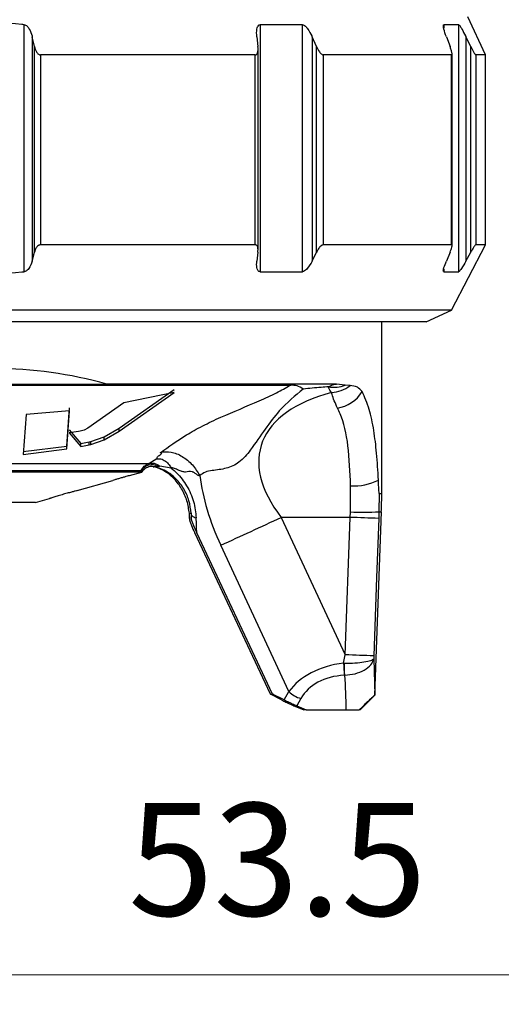
# Model space of a CAD drawing. Units: millimetres. Extents: x -1148 to -570, y 310 to 832.
# Drawn here: x -898 to -882, y 310 to 344 of the extents above; entities that cross this region are included whole.
import ezdxf

# ---------------------------------------------------------------- set-up
doc = ezdxf.new("R2010")
doc.units = ezdxf.units.MM
doc.layers.get('0').update_dxf_attribs({"lineweight": 35})
doc.layers.add('寸法線', color=3, linetype='Continuous', lineweight=9)
doc.styles.add('DIM', font='ISOCP.SHX', dxfattribs={"bigfont": 'extfont2.shx'})
doc.dimstyles.new('AM_ANEST', dxfattribs={"dimtxt": 2.8, "dimasz": 2.5, "dimexe": 1, "dimexo": 1, "dimgap": 1.5, "dimtad": 3, "dimdsep": 46, "dimtxsty": 'DIM', "dimcen": 0, "dimclrd": 256, "dimclre": 256, "dimclrt": 2, "dimadec": 0, "dimazin": 2, "dimtp": 0.1, "dimtm": 0.1, "dimtfac": 0.71, "dimtmove": 0, "dimatfit": 3, "dimfxl": 1, "dimlwd": -1, "dimlwe": -1, "dimarcsym": 0})

# ---------------------------------------------------------------- blocks, each defined once
blk = doc.blocks.new('*D137')
at = {"layer": 'Defpoints', "color": 0, "transparency": 16777216}
for p in [(-863.379, 355.441), (-916.769, 335.907), (-916.769, 311.27)]:
    blk.add_point(p, dxfattribs=at)
at = {"layer": '寸法線', "linetype": 'ByBlock', "transparency": 16777216}
for p, q in [((-863.379, 354.441), (-863.379, 310.27)), ((-916.769, 334.907), (-916.769, 310.27)), ((-865.879, 311.27), (-914.269, 311.27))]:
    blk.add_line(p, q, dxfattribs=at)
at = {"layer": '寸法線', "transparency": 16777216}
for points in [[(-914.269, 311.687), (-914.269, 310.853), (-916.769, 311.27)], [(-865.879, 311.687), (-865.879, 310.853), (-863.379, 311.27)]]:
    blk.add_solid(points, dxfattribs=at)
at = {"layer": '寸法線', "color": 2, "transparency": 16777216, "insert": (-889.797, 314.67), "char_height": 3.8, "attachment_point": 5, "style": 'DIM'}
blk.add_mtext('53.5', dxfattribs=at)

msp = doc.modelspace()

# ---------------------------------------------------------------- linework, layer by layer
at = {"color": 7, "linetype": 'Continuous', "lineweight": 25}
for p, q in [((-882.769, 342.32), (-883.369, 343.607)), ((-898.353, 334.998), (-898.353, 343.339)), ((-888.946, 343.339), (-890.383, 343.339)), ((-890.383, 343.339), (-890.383, 334.998)), ((-888.946, 334.998), (-888.946, 343.339)), ((-883.673, 343.339), (-884.181, 343.339)), ((-883.673, 334.998), (-883.673, 343.339)), ((-898.001, 342.599), (-898.076, 342.931)), ((-898.076, 342.931), (-898.076, 335.361)), ((-890.492, 342.931), (-890.455, 342.599)), ((-888.477, 342.599), (-888.625, 342.931)), ((-888.625, 342.931), (-888.625, 335.361)), ((-884.091, 342.931), (-883.966, 342.599)), ((-883.267, 342.599), (-883.431, 342.931)), ((-883.431, 342.931), (-883.431, 335.361)), ((-898.001, 335.658), (-898.001, 342.599)), ((-890.45, 335.725), (-890.45, 342.516)), ((-888.477, 335.658), (-888.477, 342.599)), ((-883.267, 335.658), (-883.267, 342.599)), ((-897.799, 342.32), (-897.799, 335.907)), ((-890.542, 335.907), (-890.542, 342.32)), ((-888.25, 342.32), (-888.25, 335.907)), ((-883.912, 335.907), (-883.912, 342.32)), ((-883.898, 335.879), (-883.898, 342.35)), ((-883.101, 342.32), (-883.101, 335.907)), ((-882.769, 335.907), (-882.769, 342.32)), ((-883.919, 333.707), (-882.769, 335.907)), ((-898.076, 335.361), (-898.001, 335.658)), ((-890.455, 335.658), (-890.492, 335.361)), ((-888.625, 335.361), (-888.477, 335.658)), ((-883.966, 335.658), (-884.091, 335.361)), ((-883.431, 335.361), (-883.267, 335.658)), ((-890.383, 334.998), (-888.946, 334.998)), ((-884.181, 334.998), (-883.673, 334.998)), ((-884.769, 333.307), (-883.919, 333.707)), ((-886.269, 327.518), (-886.269, 333.307)), ((-903.183, 331.207), (-895.558, 331.207)), ((-887.817, 331.207), (-887.797, 331.206)), ((-887.503, 331.175), (-887.797, 331.206)), ((-887.344, 331.154), (-887.503, 331.175)), ((-895.135, 329.717), (-893.28, 331.028)), ((-895.135, 329.617), (-893.28, 330.928)), ((-893.28, 330.928), (-894.988, 330.573)), ((-896.913, 329.116), (-896.814, 330.401)), ((-894.988, 330.573), (-896.201, 329.721)), ((-898.281, 330.177), (-898.38, 328.835)), ((-896.814, 330.301), (-898.281, 330.177)), ((-896.913, 329.016), (-896.814, 330.301)), ((-896.823, 329.659), (-896.434, 329.202)), ((-896.51, 329.606), (-896.823, 329.559)), ((-896.823, 329.559), (-896.434, 329.102)), ((-896.201, 329.721), (-896.327, 329.654)), ((-896.101, 329.269), (-895.652, 329.426)), ((-895.652, 329.426), (-895.135, 329.717)), ((-895.652, 329.326), (-895.135, 329.617)), ((-895.652, 329.326), (-895.652, 329.426)), ((-895.135, 329.617), (-895.135, 329.717)), ((-898.38, 328.935), (-896.913, 329.116)), ((-896.913, 329.016), (-896.913, 329.116)), ((-896.434, 329.202), (-896.15, 329.257)), ((-896.434, 329.102), (-896.434, 329.202)), ((-896.434, 329.102), (-896.15, 329.157)), ((-896.15, 329.257), (-896.101, 329.269)), ((-896.15, 329.157), (-896.15, 329.257)), ((-896.15, 329.157), (-896.101, 329.169)), ((-896.101, 329.169), (-895.652, 329.326)), ((-896.101, 329.169), (-896.101, 329.269)), ((-898.38, 328.835), (-896.913, 329.016)), ((-894.165, 328.518), (-893.898, 328.677)), ((-893.383, 328.374), (-893.771, 328.431)), ((-894.794, 328.117), (-894.378, 328.237)), ((-894.381, 328.237), (-894.399, 328.236)), ((-896.553, 327.613), (-895.35, 327.958)), ((-887.331, 326.892), (-887.324, 327.773)), ((-896.54, 327.616), (-896.539, 327.617)), ((-886.358, 327.518), (-886.369, 326.899)), ((-897.969, 327.207), (-897.488, 327.345)), ((-892.71, 326.848), (-892.712, 326.826)), ((-887.339, 326.707), (-887.331, 326.892)), ((-886.503, 320.707), (-886.287, 326.899)), ((-886.369, 326.899), (-886.376, 326.672)), ((-887.339, 326.707), (-889.665, 326.707)), ((-889.665, 326.707), (-887.503, 322.067)), ((-887.503, 322.067), (-887.339, 326.707)), ((-890.033, 320.743), (-892.59, 326.185)), ((-889.959, 320.743), (-892.518, 326.185)), ((-889.407, 320.829), (-891.709, 325.767)), ((-887.564, 321.787), (-887.503, 322.067)), ((-887.564, 321.787), (-887.53, 321.786)), ((-886.54, 322.032), (-886.544, 321.936)), ((-886.544, 321.936), (-886.504, 320.707)), ((-887.524, 321.377), (-887.538, 321.377)), ((-889.566, 320.547), (-889.407, 320.829)), ((-889.658, 320.547), (-890.033, 320.743)), ((-889.566, 320.547), (-889.959, 320.743)), ((-889.004, 320.593), (-889.142, 320.348)), ((-887.004, 320.207), (-886.504, 320.707)), ((-886.506, 320.707), (-886.504, 320.707)), ((-889.237, 320.348), (-888.907, 320.207)), ((-889.142, 320.348), (-888.821, 320.207)), ((-888.821, 320.207), (-887.479, 320.207))]:
    msp.add_line(p, q, dxfattribs=at)
at = {"color": 8, "linetype": 'Continuous', "lineweight": 25}
for p, q in [((-884.181, 343.339), (-884.181, 343.221)), ((-884.181, 335.099), (-884.181, 334.998))]:
    msp.add_line(p, q, dxfattribs=at)
at = {"color": 7, "linetype": 'Continuous', "lineweight": 25, "flags": 128}
for points in [[(-890.542, 342.32), (-891.373, 342.32), (-892.232, 342.32), (-893.115, 342.32), (-894.02, 342.32), (-894.945, 342.32), (-895.884, 342.32), (-896.837, 342.32), (-897.799, 342.32)], [(-883.912, 342.32), (-884.288, 342.32), (-884.715, 342.32), (-885.191, 342.32), (-885.715, 342.32), (-886.285, 342.32), (-886.898, 342.32), (-887.554, 342.32), (-888.25, 342.32)], [(-882.769, 342.32), (-882.775, 342.32), (-882.829, 342.32), (-882.938, 342.32), (-883.101, 342.32)], [(-890.542, 335.907), (-891.373, 335.907), (-892.232, 335.907), (-893.115, 335.907), (-894.02, 335.907), (-894.945, 335.907), (-895.884, 335.907), (-896.837, 335.907), (-897.799, 335.907)], [(-883.912, 335.907), (-884.288, 335.907), (-884.715, 335.907), (-885.191, 335.907), (-885.715, 335.907), (-886.285, 335.907), (-886.898, 335.907), (-887.554, 335.907), (-888.25, 335.907)], [(-882.769, 335.907), (-882.775, 335.907), (-882.829, 335.907), (-882.938, 335.907), (-883.101, 335.907)], [(-883.919, 333.707), (-883.935, 333.707), (-884.215, 333.707), (-884.844, 333.707), (-885.805, 333.707), (-887.079, 333.707), (-888.636, 333.707), (-890.442, 333.707), (-892.456, 333.707), (-894.633, 333.707), (-896.925, 333.707), (-899.281, 333.707)], [(-884.769, 333.307), (-884.77, 333.307), (-884.963, 333.307), (-885.503, 333.307), (-886.377, 333.307), (-887.565, 333.307), (-889.04, 333.307), (-890.766, 333.307), (-892.703, 333.307), (-894.805, 333.307), (-897.024, 333.307), (-899.307, 333.307)], [(-909.789, 331.167), (-908.542, 331.167), (-907.036, 331.167), (-905.316, 331.167), (-903.434, 331.167), (-901.443, 331.167), (-899.403, 331.167), (-897.373, 331.167), (-895.414, 331.167), (-893.584, 331.167), (-891.936, 331.167), (-890.518, 331.167), (-889.373, 331.167)], [(-887.817, 331.207), (-888.476, 331.207), (-889.239, 331.207), (-890.099, 331.207), (-891.05, 331.207), (-892.08, 331.207), (-893.182, 331.207), (-894.345, 331.207), (-895.558, 331.207)], [(-894.165, 328.518), (-894.551, 328.518), (-895.27, 328.518), (-896.277, 328.518), (-897.506, 328.518), (-898.881, 328.518), (-900.312, 328.518), (-901.708, 328.518), (-902.981, 328.518), (-904.048, 328.518), (-904.842, 328.518), (-905.313, 328.518)], [(-894.399, 328.236), (-894.706, 328.236), (-895.365, 328.236), (-896.33, 328.236), (-897.534, 328.236), (-898.894, 328.236), (-900.315, 328.236), (-901.698, 328.236), (-902.947, 328.236), (-903.974, 328.236), (-904.71, 328.236), (-905.101, 328.236)], [(-905.096, 328.288), (-904.669, 328.288), (-903.917, 328.288), (-902.891, 328.288), (-901.658, 328.288), (-900.3, 328.288), (-898.907, 328.288), (-897.571, 328.288), (-896.381, 328.288), (-895.415, 328.288), (-894.737, 328.288), (-894.392, 328.288)], [(-886.358, 327.518), (-886.311, 327.518), (-886.281, 327.518), (-886.27, 327.518), (-886.269, 327.518)], [(-897.969, 327.207), (-898.086, 327.207), (-898.458, 327.207), (-899.03, 327.207), (-899.714, 327.207)], [(-892.77, 326.848), (-892.775, 326.825), (-892.776, 326.813)], [(-886.376, 326.672), (-886.447, 324.673), (-886.54, 322.032)], [(-888.821, 320.207), (-888.857, 320.207), (-888.907, 320.207)]]:
    msp.add_lwpolyline(points, dxfattribs=at)
at = {"color": 8, "linetype": 'Continuous', "lineweight": 25, "flags": 128}
for points in [[(-892.77, 326.848), (-892.733, 326.848), (-892.71, 326.848)], [(-892.712, 326.826), (-892.712, 326.825), (-892.707, 326.802), (-892.695, 326.78), (-892.676, 326.759), (-892.651, 326.74), (-892.619, 326.722), (-892.581, 326.705), (-892.538, 326.691)], [(-886.369, 326.899), (-886.325, 326.899), (-886.298, 326.899), (-886.287, 326.899), (-886.287, 326.899)]]:
    msp.add_lwpolyline(points, dxfattribs=at)
at = {"color": 7, "linetype": 'Continuous', "lineweight": 25}
for centre, radius, start, end in [((-887.889, 332.11), 1.011, 259.5914, 292.4414), ((-888.004, 331.983), 1.059, 271.8687, 308.527), ((-887.946, 331.575), 1.189, 278.4502, 328.4298), ((-894.044, 328.078), 0.407, 57.7957, 148.8018), ((-894.041, 328.025), 0.4, 78.8996, 148.1226), ((-894.038, 328.025), 0.4, 90, 148.1013), ((-894.041, 328.736), 0.311, 269.8948, 270.4221), ((-894.379, 328.194), 0.0422, 88.3111, 91.9694), ((-887.212, 329.605), 1.835, 266.4952, 296.7454), ((-936.257, 328.644), 50, 358, 358.7098), ((-886.9, 334.471), 7.591, 266.7431, 274.0133), ((-962.662, 482.84), 172.354, 294.30982, 295.05765), ((-897.308, 38.477), 288.402, 87.8278, 88.01916), ((-868.547, 322.793), 19.043, 183.031, 184.2658), ((-927.873, 320.973), 40.35, 0.5738, 1.1546), ((-897.274, 39.184), 283.052, 87.82671, 88.02164), ((-888.768, 321.459), 0.898, 224.5377, 254.7261), ((-889.974, 349.152), 28.409, 269.8816, 270.1104), ((-887.019, 308.035), 12.172, 89.9321, 90.0679)]:
    msp.add_arc(centre, radius, start, end, dxfattribs=at)
at = {"color": 8, "linetype": 'Continuous', "lineweight": 25}
msp.add_arc((-893.977, 336.568), 8.15, 269.9324, 270.1095, dxfattribs=at)
at = {"color": 7, "linetype": 'Continuous', "lineweight": 25}
for centre, major_axis, ratio, start_param, end_param in [((-899.769, 318.938), (13.101, 3.469), 0.939659, 1.009721, 1.582576), ((-882.03, 326.707), (-8.326, 2.391), 0.457916, 5.628855, 6.843283), ((-883.982, 325.767), (-7.67, 5.712), 0.633699, 0.546929, 0.865734), ((-899.769, 340.757), (-5.395, 23.024), 0.20046, 4.006308, 4.017634), ((-900.095, 340.6), (-5.499, 23.015), 0.227924, 3.982327, 4.010166), ((-886.354, 319.405), (-3.292, 0.927), 0.676831, 5.269921, 6.04644), ((-886.341, 318.981), (-2.626, 1.673), 0.655244, 5.541814, 6.318333), ((-899.734, 319.942), (8.714, 8.888), 0.969632, 5.494074, 5.589806)]:
    msp.add_ellipse(centre, major_axis=major_axis, ratio=ratio, start_param=start_param, end_param=end_param, dxfattribs=at)
for points, knots in [([(-898.353, 343.339), (-898.378, 343.342), (-898.98, 343.411), (-899.588, 343.374), (-900.17, 343.339)], [0, 0, 0, 0, 0.042741, 1, 1, 1, 1]), ([(-898.353, 343.339), (-898.336, 343.335), (-898.297, 343.326), (-898.232, 343.276), (-898.144, 343.158), (-898.099, 343.032), (-898.078, 342.942), (-898.076, 342.931)], [0, 0, 0, 0, 0.093155, 0.218632, 0.444678, 0.937007, 1, 1, 1, 1]), ([(-890.492, 342.931), (-890.497, 343.022), (-890.505, 343.139), (-890.469, 343.264), (-890.437, 343.315), (-890.403, 343.335), (-890.386, 343.338), (-890.383, 343.339)], [0, 0, 0, 0, 0.554634, 0.718071, 0.882841, 0.974491, 1, 1, 1, 1]), ([(-888.946, 343.339), (-888.932, 343.335), (-888.9, 343.326), (-888.837, 343.276), (-888.739, 343.158), (-888.67, 343.032), (-888.629, 342.942), (-888.625, 342.931)], [0, 0, 0, 0, 0.093187, 0.218654, 0.444695, 0.937005, 1, 1, 1, 1]), ([(-884.091, 342.931), (-884.123, 343.022), (-884.165, 343.139), (-884.192, 343.264), (-884.195, 343.315), (-884.188, 343.335), (-884.183, 343.338), (-884.181, 343.339)], [0, 0, 0, 0, 0.554633, 0.718078, 0.882878, 0.974527, 1, 1, 1, 1]), ([(-883.673, 343.339), (-883.668, 343.335), (-883.655, 343.326), (-883.618, 343.276), (-883.547, 343.158), (-883.481, 343.032), (-883.436, 342.942), (-883.431, 342.931)], [0, 0, 0, 0, 0.093172, 0.218644, 0.44469, 0.936991, 1, 1, 1, 1]), ([(-898.001, 342.599), (-897.984, 342.539), (-897.962, 342.461), (-897.904, 342.377), (-897.867, 342.342), (-897.83, 342.323), (-897.809, 342.321), (-897.799, 342.32)], [0, 0, 0, 0, 0.524748, 0.679558, 0.83538, 0.92437, 1, 1, 1, 1]), ([(-890.542, 342.32), (-890.533, 342.321), (-890.514, 342.324), (-890.487, 342.346), (-890.459, 342.399), (-890.447, 342.488), (-890.452, 342.563), (-890.455, 342.599)], [0, 0, 0, 0, 0.081402, 0.182546, 0.346747, 0.67769, 1, 1, 1, 1]), ([(-888.477, 342.599), (-888.448, 342.539), (-888.41, 342.461), (-888.344, 342.377), (-888.307, 342.342), (-888.274, 342.323), (-888.258, 342.321), (-888.25, 342.32)], [0, 0, 0, 0, 0.524751, 0.679549, 0.835362, 0.924335, 1, 1, 1, 1]), ([(-883.912, 342.32), (-883.908, 342.321), (-883.901, 342.324), (-883.897, 342.346), (-883.903, 342.399), (-883.926, 342.488), (-883.953, 342.563), (-883.966, 342.599)], [0, 0, 0, 0, 0.0814284, 0.1825685, 0.3467417, 0.6777206, 1, 1, 1, 1]), ([(-883.267, 342.599), (-883.237, 342.539), (-883.197, 342.461), (-883.148, 342.377), (-883.125, 342.342), (-883.109, 342.323), (-883.104, 342.321), (-883.101, 342.32)], [0, 0, 0, 0, 0.524739, 0.679538, 0.835356, 0.924344, 1, 1, 1, 1]), ([(-897.799, 335.907), (-897.81, 335.906), (-897.836, 335.903), (-897.878, 335.88), (-897.932, 335.827), (-897.975, 335.748), (-897.993, 335.685), (-898.001, 335.658)], [0, 0, 0, 0, 0.09384, 0.209677, 0.392745, 0.742884, 1, 1, 1, 1]), ([(-890.455, 335.658), (-890.451, 335.717), (-890.446, 335.792), (-890.476, 335.868), (-890.499, 335.895), (-890.524, 335.906), (-890.537, 335.907), (-890.542, 335.907)], [0, 0, 0, 0, 0.561515, 0.712217, 0.864118, 0.959721, 1, 1, 1, 1]), ([(-888.25, 335.907), (-888.259, 335.906), (-888.279, 335.903), (-888.317, 335.88), (-888.374, 335.827), (-888.43, 335.748), (-888.463, 335.685), (-888.477, 335.658)], [0, 0, 0, 0, 0.0938117, 0.2096806, 0.392686, 0.7428425, 1, 1, 1, 1]), ([(-883.966, 335.658), (-883.943, 335.717), (-883.913, 335.792), (-883.898, 335.868), (-883.898, 335.895), (-883.905, 335.906), (-883.91, 335.907), (-883.912, 335.907)], [0, 0, 0, 0, 0.5615137, 0.7121993, 0.8640978, 0.9596963, 1, 1, 1, 1]), ([(-883.101, 335.907), (-883.104, 335.906), (-883.111, 335.903), (-883.131, 335.88), (-883.168, 335.827), (-883.217, 335.748), (-883.252, 335.685), (-883.267, 335.658)], [0, 0, 0, 0, 0.093821, 0.209651, 0.392716, 0.742885, 1, 1, 1, 1]), ([(-898.076, 335.361), (-898.104, 335.272), (-898.14, 335.159), (-898.239, 335.049), (-898.297, 335.009), (-898.338, 335.001), (-898.353, 334.998)], [0, 0, 0, 0, 0.594844, 0.753714, 0.914119, 1, 1, 1, 1]), ([(-890.383, 334.998), (-890.396, 335.002), (-890.428, 335.011), (-890.468, 335.059), (-890.505, 335.173), (-890.497, 335.285), (-890.492, 335.361)], [0, 0, 0, 0, 0.105828, 0.24614, 0.48836, 1, 1, 1, 1]), ([(-888.625, 335.361), (-888.674, 335.272), (-888.735, 335.159), (-888.844, 335.049), (-888.9, 335.009), (-888.934, 335.001), (-888.946, 334.998)], [0, 0, 0, 0, 0.594869, 0.75372, 0.914118, 1, 1, 1, 1]), ([(-884.181, 334.998), (-884.185, 335.002), (-884.195, 335.011), (-884.193, 335.059), (-884.166, 335.173), (-884.121, 335.285), (-884.091, 335.361)], [0, 0, 0, 0, 0.105829, 0.246147, 0.488337, 1, 1, 1, 1]), ([(-883.431, 335.361), (-883.481, 335.272), (-883.546, 335.159), (-883.622, 335.049), (-883.655, 335.009), (-883.669, 335.001), (-883.673, 334.998)], [0, 0, 0, 0, 0.594896, 0.753717, 0.914137, 1, 1, 1, 1]), ([(-900.17, 334.998), (-899.588, 334.966), (-898.98, 334.933), (-898.378, 334.996), (-898.353, 334.998)], [0, 0, 0, 0, 0.958455, 1, 1, 1, 1]), ([(-893.727, 328.908), (-893.467, 329.095), (-893.085, 329.37), (-892.351, 329.791), (-891.514, 330.184), (-890.626, 330.54), (-889.81, 330.911), (-889.517, 331.082), (-889.373, 331.167)], [0, 0, 0, 0, 0.2810107, 0.4118923, 0.5361074, 0.775318, 0.889417, 1, 1, 1, 1]), ([(-889.373, 331.167), (-889.368, 331.168), (-889.359, 331.169), (-889.349, 331.169), (-889.345, 331.17)], [0, 0, 0, 0, 0.499522, 1, 1, 1, 1]), ([(-888.924, 331.038), (-888.994, 331.08), (-889.135, 331.165), (-889.275, 331.168), (-889.345, 331.17)], [0, 0, 0, 0, 0.499614, 1, 1, 1, 1]), ([(-888.072, 331.115), (-888.153, 331.109), (-888.439, 331.087), (-888.722, 331.058), (-888.924, 331.038)], [0, 0, 0, 0, 0.2856849, 1, 1, 1, 1]), ([(-888.072, 331.115), (-888.011, 331.147), (-887.921, 331.193), (-887.828, 331.203), (-887.797, 331.206)], [0, 0, 0, 0, 0.668042, 1, 1, 1, 1]), ([(-887.97, 330.924), (-888.011, 330.976), (-888.058, 331.036), (-888.07, 331.106), (-888.072, 331.115)], [0, 0, 0, 0, 0.863678, 1, 1, 1, 1]), ([(-886.933, 330.953), (-886.985, 331.008), (-887.106, 331.138), (-887.258, 331.148), (-887.344, 331.154)], [0, 0, 0, 0, 0.431247, 1, 1, 1, 1]), ([(-888.924, 331.038), (-889.2, 330.814), (-889.821, 330.311), (-890.446, 329.32), (-891.041, 328.552), (-891.533, 328.338), (-891.934, 328.3), (-892.24, 328.246), (-892.357, 328.161), (-892.415, 328.118)], [0, 0, 0, 0, 0.270879, 0.610162, 0.715514, 0.80353, 0.897609, 0.948509, 1, 1, 1, 1]), ([(-887.772, 330.399), (-887.844, 330.567), (-887.929, 330.765), (-887.964, 330.903), (-887.97, 330.924)], [0, 0, 0, 0, 0.844745, 1, 1, 1, 1]), ([(-886.386, 327.966), (-886.404, 328.275), (-886.438, 328.868), (-886.537, 329.672), (-886.684, 330.39), (-886.849, 330.763), (-886.933, 330.953)], [0, 0, 0, 0, 0.253642, 0.485615, 0.738331, 1, 1, 1, 1]), ([(-887.324, 327.773), (-887.343, 328.238), (-887.382, 329.171), (-887.567, 329.992), (-887.739, 330.334), (-887.772, 330.399)], [0, 0, 0, 0, 0.445782, 0.894423, 1, 1, 1, 1]), ([(-896.327, 329.654), (-896.355, 329.644), (-896.412, 329.624), (-896.477, 329.612), (-896.51, 329.606)], [0, 0, 0, 0, 0.498884, 1, 1, 1, 1]), ([(-893.898, 328.677), (-893.893, 328.68), (-893.881, 328.687), (-893.85, 328.71), (-893.864, 328.726), (-893.841, 328.772), (-893.728, 328.841), (-893.695, 328.876), (-893.725, 328.879), (-893.744, 328.886), (-893.743, 328.895), (-893.736, 328.902), (-893.73, 328.906), (-893.727, 328.908)], [0, 0, 0, 0, 0.022415, 0.049028, 0.251804, 0.497223, 0.716355, 0.743874, 0.862352, 0.940741, 0.974048, 0.987649, 1, 1, 1, 1]), ([(-893.727, 328.908), (-893.616, 328.919), (-893.386, 328.941), (-893.007, 328.784), (-892.658, 328.503), (-892.494, 328.244), (-892.415, 328.118)], [0, 0, 0, 0, 0.2420912, 0.499999, 0.7579029, 1, 1, 1, 1]), ([(-894.392, 328.288), (-894.379, 328.313), (-894.338, 328.393), (-894.256, 328.472), (-894.182, 328.509), (-894.165, 328.518)], [0, 0, 0, 0, 0.260396, 0.823917, 1, 1, 1, 1]), ([(-894.165, 328.518), (-894.132, 328.527), (-894.066, 328.547), (-893.959, 328.537), (-893.857, 328.501), (-893.799, 328.454), (-893.771, 328.431)], [0, 0, 0, 0, 0.250034, 0.500021, 0.75001, 1, 1, 1, 1]), ([(-892.77, 326.848), (-892.79, 326.987), (-892.831, 327.262), (-893.017, 327.677), (-893.272, 328.019), (-893.606, 328.293), (-893.847, 328.387), (-893.984, 328.417), (-893.986, 328.418)], [0, 0, 0, 0, 0.186929, 0.370811, 0.546334, 0.72765, 0.994425, 1, 1, 1, 1]), ([(-893.827, 328.422), (-893.833, 328.42), (-893.879, 328.404), (-893.925, 328.411), (-893.964, 328.418)], [0, 0, 0, 0, 0.1239332, 1, 1, 1, 1]), ([(-892.71, 326.848), (-892.727, 326.987), (-892.76, 327.262), (-892.945, 327.677), (-893.207, 328.019), (-893.557, 328.293), (-893.815, 328.387), (-893.961, 328.417), (-893.964, 328.418)], [0, 0, 0, 0, 0.186928, 0.37081, 0.546333, 0.72765, 0.994423, 1, 1, 1, 1]), ([(-893.898, 328.677), (-893.855, 328.685), (-893.765, 328.7), (-893.615, 328.641), (-893.477, 328.53), (-893.413, 328.424), (-893.383, 328.374)], [0, 0, 0, 0, 0.241429, 0.500001, 0.758585, 1, 1, 1, 1]), ([(-893.771, 328.431), (-893.79, 328.429), (-893.812, 328.428), (-893.826, 328.422), (-893.827, 328.422)], [0, 0, 0, 0, 0.900585, 1, 1, 1, 1]), ([(-894.794, 328.117), (-894.798, 328.116), (-894.815, 328.111), (-894.872, 328.095), (-894.963, 328.069), (-895.075, 328.037), (-895.191, 328.004), (-895.291, 327.975), (-895.332, 327.963), (-895.35, 327.958)], [0, 0, 0, 0, 0.035078, 0.177045, 0.331835, 0.501117, 0.681141, 0.861455, 1, 1, 1, 1]), ([(-894.399, 328.236), (-894.398, 328.246), (-894.397, 328.26), (-894.393, 328.281), (-894.392, 328.288)], [0, 0, 0, 0, 0.6759318, 1, 1, 1, 1]), ([(-892.415, 328.118), (-892.419, 328.117), (-892.426, 328.114), (-892.445, 328.115), (-892.488, 328.131), (-892.541, 328.169), (-892.593, 328.205), (-892.632, 328.231), (-892.736, 328.283), (-892.853, 328.217), (-892.976, 328.246), (-893.057, 328.275), (-893.143, 328.301), (-893.249, 328.35), (-893.324, 328.379), (-893.362, 328.381), (-893.376, 328.376), (-893.383, 328.374)], [0, 0, 0, 0, 0.012208, 0.025815, 0.05952, 0.139719, 0.191976, 0.223207, 0.260701, 0.504722, 0.62287, 0.629959, 0.750241, 0.88328, 0.950068, 0.976681, 1, 1, 1, 1]), ([(-893.383, 328.374), (-893.318, 328.319), (-893.124, 328.153), (-892.84, 327.778), (-892.601, 327.242), (-892.559, 326.874), (-892.538, 326.691)], [0, 0, 0, 0, 0.138699, 0.416819, 0.708844, 1, 1, 1, 1]), ([(-886.358, 327.518), (-886.359, 327.518), (-886.36, 327.519), (-886.362, 327.533), (-886.368, 327.599), (-886.376, 327.751), (-886.382, 327.888), (-886.386, 327.966)], [0, 0, 0, 0, 0.020292, 0.050366, 0.135157, 0.511889, 1, 1, 1, 1]), ([(-896.553, 327.613), (-896.555, 327.613), (-896.561, 327.61), (-896.619, 327.595), (-896.72, 327.568), (-896.861, 327.531), (-897.026, 327.485), (-897.201, 327.434), (-897.353, 327.387), (-897.458, 327.354), (-897.48, 327.348), (-897.488, 327.345)], [0, 0, 0, 0, 0.031178, 0.138555, 0.249605, 0.369789, 0.500637, 0.640137, 0.781403, 0.914005, 1, 1, 1, 1]), ([(-892.776, 326.813), (-892.773, 326.771), (-892.768, 326.707), (-892.764, 326.643), (-892.763, 326.622)], [0, 0, 0, 0, 0.664112, 1, 1, 1, 1]), ([(-892.712, 326.826), (-892.71, 326.783), (-892.707, 326.719), (-892.705, 326.655), (-892.704, 326.633)], [0, 0, 0, 0, 0.65769, 1, 1, 1, 1]), ([(-892.757, 326.64), (-892.759, 326.639), (-892.765, 326.635), (-892.76, 326.601), (-892.741, 326.535), (-892.687, 326.394), (-892.63, 326.27), (-892.59, 326.185)], [0, 0, 0, 0, 0.108501, 0.217376, 0.346099, 0.549821, 1, 1, 1, 1]), ([(-892.703, 326.633), (-892.703, 326.632), (-892.705, 326.629), (-892.696, 326.6), (-892.674, 326.536), (-892.615, 326.394), (-892.558, 326.27), (-892.518, 326.185)], [0, 0, 0, 0, 0.0253024, 0.1443242, 0.2850708, 0.5077927, 1, 1, 1, 1]), ([(-887.53, 321.786), (-887.41, 321.788), (-887.17, 321.79), (-886.855, 321.825), (-886.63, 321.875), (-886.558, 321.915), (-886.544, 321.935), (-886.544, 321.936)], [0, 0, 0, 0, 0.247172, 0.495799, 0.751555, 0.995208, 1, 1, 1, 1]), ([(-887.524, 321.377), (-887.405, 321.39), (-887.164, 321.416), (-886.851, 321.546), (-886.629, 321.724), (-886.558, 321.864), (-886.544, 321.934), (-886.544, 321.936)], [0, 0, 0, 0, 0.247261, 0.495844, 0.751527, 0.995207, 1, 1, 1, 1]), ([(-889.658, 320.547), (-889.643, 320.54), (-889.587, 320.51), (-889.471, 320.453), (-889.337, 320.392), (-889.262, 320.359), (-889.237, 320.348)], [0, 0, 0, 0, 0.120265, 0.47282, 0.826518, 1, 1, 1, 1]), ([(-889.566, 320.547), (-889.551, 320.54), (-889.492, 320.51), (-889.374, 320.453), (-889.24, 320.392), (-889.166, 320.359), (-889.142, 320.348)], [0, 0, 0, 0, 0.120269, 0.472827, 0.82653, 1, 1, 1, 1]), ([(-887.033, 320.207), (-886.986, 320.254), (-886.891, 320.35), (-886.75, 320.488), (-886.64, 320.591), (-886.555, 320.667), (-886.517, 320.699), (-886.509, 320.705), (-886.506, 320.707)], [0, 0, 0, 0, 0.179877, 0.361343, 0.526507, 0.670859, 0.905903, 1, 1, 1, 1]), ([(-887.479, 320.207), (-887.393, 320.207), (-887.232, 320.207), (-887.097, 320.207), (-887.033, 320.207)], [0, 0, 0, 0, 0.5299207, 1, 1, 1, 1])]:
    msp.add_open_spline(points, degree=3, knots=knots, dxfattribs=at)

# ---------------------------------------------------------------- dimensions: what is measured, and where the dimension line sits
at = {"layer": '寸法線'}
dim = msp.add_linear_dim(base=(-916.769, 311.27), p1=(-863.379, 355.441), p2=(-916.769, 335.907), text='53.5', dimstyle='AM_ANEST', override={"dimtxt": 3.8}, dxfattribs=at)
dim.commit()
dim.dimension.update_dxf_attribs({"geometry": '*D137', "text_midpoint": (-889.797, 311.27), "dimtype": 160})

doc.saveas('drawing.dxf')
